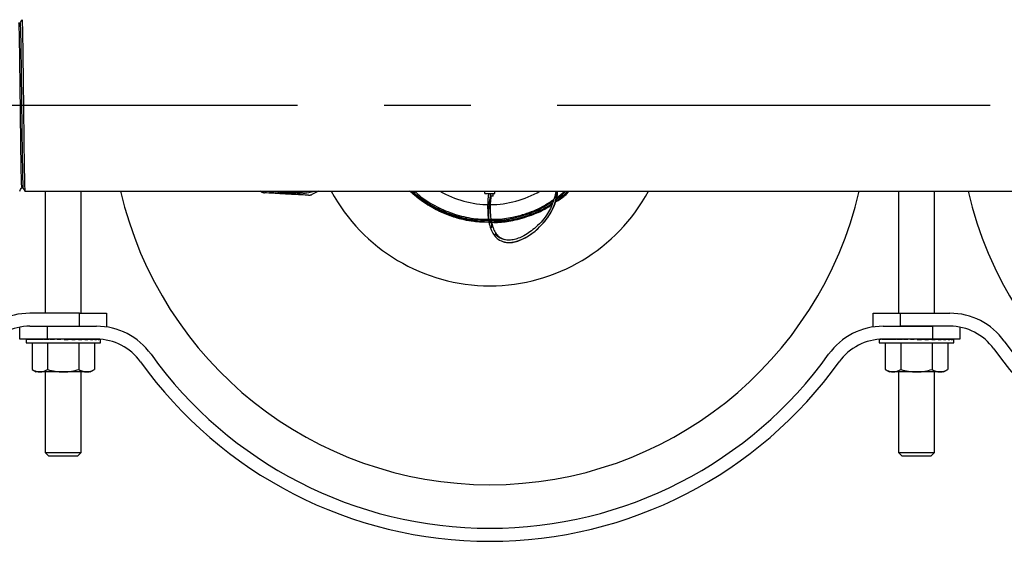
# Model space of a CAD drawing. Extents: x 1.4 to 30, y 1.4 to 19.7.
# Drawn here: x 7.5 to 8.6, y 14.2 to 14.8 of the extents above; entities that cross this region are included whole.
import ezdxf

# ---------------------------------------------------------------- set-up
doc = ezdxf.new("R2010")
doc.units = 0
doc.header["$MEASUREMENT"] = 0
doc.linetypes.add('CENTER', pattern=[0.4, 0.25, -0.05, 0.05, -0.05])
doc.linetypes.add('CENTERX2', pattern=[0.8, 0.5, -0.1, 0.1, -0.1])
doc.layers.get('0').update_dxf_attribs({"linetype": 'CONTINUOUS'})
doc.layers.add('CEN', color=5, linetype='CENTER')

msp = doc.modelspace()

# ---------------------------------------------------------------- linework, layer by layer
at = {"color": 7, "linetype": 'Continuous'}
for p, q in [((7.455679, 14.810813), (7.453943, 14.810813)), ((7.457469, 14.620533), (7.459195, 14.620533)), ((7.461376, 14.616775), (10.031848, 14.616775)), ((7.484785, 14.616775), (7.484785, 14.475733)), ((7.526452, 14.475733), (7.526452, 14.616775)), ((7.73441, 14.616079), (7.733335, 14.616775)), ((7.800606, 14.616775), (7.792793, 14.612858)), ((7.992563, 14.614027), (7.992563, 14.616775)), ((7.992563, 14.614027), (8.00421, 14.614027)), ((7.999638, 14.610746), (7.999495, 14.608668)), ((7.999569, 14.610746), (7.999569, 14.614027)), ((8.002522, 14.610746), (7.999569, 14.610746)), ((8.002522, 14.610746), (8.002522, 14.614027)), ((8.00421, 14.614027), (8.00421, 14.616775)), ((8.470618, 14.616775), (8.470618, 14.475733)), ((8.512285, 14.475733), (8.512285, 14.616775)), ((7.997476, 14.580742), (7.994802, 14.5808)), ((7.997406, 14.580969), (7.997783, 14.579747)), ((7.999279, 14.582762), (7.99783, 14.582788)), ((8.000031, 14.580686), (7.998372, 14.580722)), ((7.998535, 14.580316), (8.001706, 14.580422)), ((7.999961, 14.580518), (7.998543, 14.580595)), ((8.004157, 14.580595), (8.000737, 14.58067)), ((7.524368, 14.475733), (7.467124, 14.475733)), ((7.524368, 14.460733), (7.524368, 14.475733)), ((7.524368, 14.475733), (7.555618, 14.475733)), ((7.555618, 14.475733), (7.555618, 14.460733)), ((8.441452, 14.460733), (8.441452, 14.475733)), ((8.441452, 14.475733), (8.472702, 14.475733)), ((8.472702, 14.475733), (8.472702, 14.460733)), ((8.472702, 14.475733), (8.529946, 14.475733)), ((7.455618, 14.445733), (7.455618, 14.459665)), ((7.467124, 14.460733), (7.524368, 14.460733)), ((7.486868, 14.460733), (7.486868, 14.445733)), ((7.486868, 14.460733), (7.544112, 14.460733)), ((8.452958, 14.460733), (8.510202, 14.460733)), ((8.529946, 14.460733), (8.472702, 14.460733)), ((8.510202, 14.445733), (8.510202, 14.460733)), ((8.541452, 14.459665), (8.541452, 14.445733)), ((7.486868, 14.445733), (7.455618, 14.445733)), ((7.46265, 14.445664), (7.46265, 14.441566)), ((7.46265, 14.441566), (7.468406, 14.441566)), ((7.462673, 14.445733), (7.462673, 14.445316)), ((7.462673, 14.445733), (7.463748, 14.445728)), ((7.463224, 14.445733), (7.463224, 14.44573)), ((7.463224, 14.445733), (7.46376, 14.44573)), ((7.463772, 14.445733), (7.463772, 14.445316)), ((7.463772, 14.445733), (7.466372, 14.44572)), ((7.465404, 14.445733), (7.465404, 14.445725)), ((7.465404, 14.445733), (7.466435, 14.445728)), ((7.46648, 14.445733), (7.46648, 14.445316)), ((7.46648, 14.445733), (7.470444, 14.445712)), ((7.468406, 14.441566), (7.548587, 14.441566)), ((7.469129, 14.445733), (7.469129, 14.445719)), ((7.469129, 14.445733), (7.470593, 14.445724)), ((7.469534, 14.441566), (7.469534, 14.410764)), ((7.470691, 14.445733), (7.470691, 14.445316)), ((7.470691, 14.445733), (7.475797, 14.445702)), ((7.474257, 14.445733), (7.474257, 14.445712)), ((7.474257, 14.445733), (7.476068, 14.445721)), ((7.476245, 14.445733), (7.476245, 14.445316)), ((7.476245, 14.445733), (7.482204, 14.445691)), ((7.477285, 14.445733), (7.477285, 14.445725)), ((7.482928, 14.445733), (7.482928, 14.445316)), ((7.482928, 14.445733), (7.489366, 14.445674)), ((7.544112, 14.445733), (7.486868, 14.445733)), ((7.487576, 14.441566), (7.487576, 14.410764)), ((7.490483, 14.445733), (7.490483, 14.445316)), ((7.490483, 14.445733), (7.495638, 14.445662)), ((7.495638, 14.445662), (7.495638, 14.445583)), ((7.498619, 14.445733), (7.498619, 14.445316)), ((7.498619, 14.445733), (7.501003, 14.445662)), ((7.501003, 14.445662), (7.501003, 14.445435)), ((7.507024, 14.445733), (7.507024, 14.445316)), ((7.515376, 14.445733), (7.512052, 14.445662)), ((7.515376, 14.445733), (7.515376, 14.445316)), ((7.523352, 14.445733), (7.517312, 14.445662)), ((7.523352, 14.445733), (7.523352, 14.445316)), ((7.530647, 14.445733), (7.523352, 14.445672)), ((7.523661, 14.441566), (7.523661, 14.410764)), ((7.530647, 14.445733), (7.530647, 14.445316)), ((7.53698, 14.445733), (7.530647, 14.445691)), ((7.533952, 14.445713), (7.533952, 14.445733)), ((7.534992, 14.445733), (7.533952, 14.445725)), ((7.53698, 14.445733), (7.53698, 14.445316)), ((7.542108, 14.445733), (7.53698, 14.445704)), ((7.540545, 14.445733), (7.53698, 14.445712)), ((7.541703, 14.441566), (7.541703, 14.410764)), ((7.542108, 14.445733), (7.542108, 14.445316)), ((7.544514, 14.445732), (7.542108, 14.445719)), ((7.544893, 14.445728), (7.542108, 14.445714)), ((7.545833, 14.445709), (7.545833, 14.445316)), ((7.548013, 14.445611), (7.548013, 14.445316)), ((7.548587, 14.441566), (7.548587, 14.445572)), ((8.448483, 14.445572), (8.448483, 14.441566)), ((8.448483, 14.441566), (8.45424, 14.441566)), ((8.448506, 14.445574), (8.448506, 14.445316)), ((8.449605, 14.445643), (8.449605, 14.445316)), ((8.451791, 14.445722), (8.452205, 14.44572)), ((8.452177, 14.445728), (8.452268, 14.445728)), ((8.452313, 14.44573), (8.452313, 14.445316)), ((8.452556, 14.445732), (8.456277, 14.445712)), ((8.510202, 14.445733), (8.452958, 14.445733)), ((8.45424, 14.441566), (8.53442, 14.441566)), ((8.454963, 14.445733), (8.454963, 14.445719)), ((8.454963, 14.445733), (8.456426, 14.445724)), ((8.455367, 14.441566), (8.455367, 14.410764)), ((8.456525, 14.445733), (8.456525, 14.445316)), ((8.456525, 14.445733), (8.46163, 14.445702)), ((8.46009, 14.445733), (8.46009, 14.445712)), ((8.46009, 14.445733), (8.461901, 14.445721)), ((8.462079, 14.445733), (8.462079, 14.445316)), ((8.462079, 14.445733), (8.468037, 14.445691)), ((8.463118, 14.445733), (8.463118, 14.445725)), ((8.468761, 14.445733), (8.468761, 14.445316)), ((8.468761, 14.445733), (8.4752, 14.445674)), ((8.47341, 14.441566), (8.47341, 14.410764)), ((8.476316, 14.445733), (8.476316, 14.445316)), ((8.476316, 14.445733), (8.481471, 14.445662)), ((8.481471, 14.445662), (8.481471, 14.445583)), ((8.484452, 14.445733), (8.484452, 14.445316)), ((8.484452, 14.445733), (8.486836, 14.445662)), ((8.486836, 14.445662), (8.486836, 14.445435)), ((8.492858, 14.445733), (8.492858, 14.445316)), ((8.501209, 14.445733), (8.497886, 14.445662)), ((8.501209, 14.445733), (8.501209, 14.445316)), ((8.509185, 14.445733), (8.503145, 14.445662)), ((8.509185, 14.445733), (8.509185, 14.445316)), ((8.51648, 14.445733), (8.509185, 14.445672)), ((8.509494, 14.441566), (8.509494, 14.410764)), ((8.541452, 14.445733), (8.510202, 14.445733)), ((8.51648, 14.445733), (8.51648, 14.445316)), ((8.522813, 14.445733), (8.51648, 14.445691)), ((8.519785, 14.445713), (8.519785, 14.445733)), ((8.520825, 14.445733), (8.519785, 14.445725)), ((8.522813, 14.445733), (8.522813, 14.445316)), ((8.527941, 14.445733), (8.522813, 14.445704)), ((8.526379, 14.445733), (8.522813, 14.445712)), ((8.527536, 14.441566), (8.527536, 14.410764)), ((8.527941, 14.445733), (8.527941, 14.445316)), ((8.531666, 14.445733), (8.527941, 14.445714)), ((8.53059, 14.445733), (8.527941, 14.445719)), ((8.531666, 14.445733), (8.531666, 14.445316)), ((8.533847, 14.445733), (8.531666, 14.445722)), ((8.533298, 14.445733), (8.531666, 14.445725)), ((8.533847, 14.445733), (8.533847, 14.445316)), ((8.534397, 14.445733), (8.533847, 14.44573)), ((8.53442, 14.441566), (8.53442, 14.445664)), ((7.469534, 14.410764), (7.474368, 14.407972)), ((7.478555, 14.407972), (7.474368, 14.407972)), ((7.505618, 14.407972), (7.478555, 14.407972)), ((7.484785, 14.407972), (7.484785, 14.3149)), ((7.532682, 14.407972), (7.505618, 14.407972)), ((7.526452, 14.3149), (7.526452, 14.407972)), ((7.536868, 14.407972), (7.532682, 14.407972)), ((7.536868, 14.407972), (7.541703, 14.410764)), ((8.455367, 14.410764), (8.460202, 14.407972)), ((8.464388, 14.407972), (8.460202, 14.407972)), ((8.491452, 14.407972), (8.464388, 14.407972)), ((8.470618, 14.407972), (8.470618, 14.3149)), ((8.518515, 14.407972), (8.491452, 14.407972)), ((8.512285, 14.3149), (8.512285, 14.407972)), ((8.522702, 14.407972), (8.518515, 14.407972)), ((8.522702, 14.407972), (8.527536, 14.410764)), ((7.484785, 14.3149), (7.488952, 14.310733)), ((7.484785, 14.3149), (7.526452, 14.3149)), ((7.522285, 14.310733), (7.526452, 14.3149)), ((8.470618, 14.3149), (8.474785, 14.310733)), ((8.470618, 14.3149), (8.491452, 14.3149)), ((8.491452, 14.3149), (8.512285, 14.3149)), ((8.508118, 14.310733), (8.512285, 14.3149)), ((7.522285, 14.310733), (7.488952, 14.310733)), ((8.491452, 14.310733), (8.474785, 14.310733)), ((8.508118, 14.310733), (8.491452, 14.310733))]:
    msp.add_line(p, q, dxfattribs=at)
for centre, radius, start, end in [((7.998535, 14.715733), 0.437992, 193.057944, 346.942056), ((7.769188, 14.715733), 0.105747, 251.670508, 252.014252), ((7.769188, 14.715733), 0.102526, 254.840153, 285.159847), ((7.769188, 14.715733), 0.101085, 258.226852, 281.773148), ((7.769188, 14.715733), 0.099867, 262.266715, 277.733285), ((7.769188, 14.715733), 0.105747, 281.670508, 282.014252), ((7.998535, 14.715733), 0.208333, 208.35935, 331.64065), ((7.998535, 14.715733), 0.114583, 239.727359, 269.79233), ((7.998535, 14.715733), 0.114583, 270.240204, 300.272641), ((8.977702, 14.715733), 0.437992, 193.057944, 346.942056), ((7.467124, 14.398233), 0.0775, 90, 144.358457), ((8.529946, 14.398233), 0.0775, 35.641543, 90), ((7.467124, 14.398233), 0.0625, 90, 144.358457), ((7.544112, 14.383233), 0.0775, 35.641543, 90), ((8.452958, 14.383233), 0.0775, 90, 144.358457), ((8.529946, 14.398233), 0.0625, 35.641543, 90), ((7.544112, 14.383233), 0.0625, 35.641543, 90), ((8.452958, 14.383233), 0.0625, 90, 144.358457), ((8.984368, 14.724066), 0.481667, 215.641543, 324.358457), ((7.998535, 14.709066), 0.481667, 215.641543, 324.358457), ((8.984368, 14.724066), 0.496667, 215.641543, 324.358457), ((7.998535, 14.709066), 0.496667, 215.641543, 324.358457)]:
    msp.add_arc(centre, radius, start, end, dxfattribs=at)
for centre, major_axis, ratio, start_param, end_param in [((7.505618, 14.445525), (0.042969, -0.000139), 0.04935926, 3.10902781, 3.14175273), ((7.505618, 14.445525), (0.042969, 0.000278), 0.04904045, 2.91220079, 3.10855033), ((7.505618, 14.445525), (0.042969, 0.000685), 0.04682868, 2.71542243, 2.91177197), ((7.505618, 14.445525), (0.042969, 0.001065), 0.0428123, 2.51875829, 2.71510783), ((7.505618, 14.445525), (0.042969, 0.001403), 0.0371507, 2.32225622, 2.51860576), ((7.505618, 14.445525), (0.042969, 0.001688), 0.03006645, 2.12593904, 2.32228858), ((7.505618, 14.445525), (0.042969, 0.001907), 0.02183512, 1.92980132, 2.12615086), ((7.505618, 14.445525), (0.042969, 0.002053), 0.0127735, 1.73381052, 1.93016007), ((7.505618, 14.445525), (0.042969, 0.002121), 0.00322735, 1.5379121, 1.73426164), ((7.505618, 14.445525), (0.028333, 0.00139), 0.00644107, 4.744798, 4.94114755), ((7.505618, 14.445525), (0.042969, 0.002107), 0.00644107, 4.744798, 4.94114755), ((7.505618, 14.445525), (0.042969, 0.002013), 0.0158654, 4.94072011, 5.13706965), ((7.505618, 14.445525), (0.028333, 0.001327), 0.0158654, 5.06321455, 5.13706965), ((7.505618, 14.445525), (0.042969, 0.001842), 0.02468751, 5.13675476, 5.3331043), ((7.505618, 14.445525), (0.042969, 0.0016), 0.0325699, 5.33294996, 5.5292995), ((7.505618, 14.445525), (0.042969, 0.001296), 0.03920816, 5.52932958, 5.72567912), ((7.505618, 14.445525), (0.042969, 0.000942), 0.04434316, 5.72588955, 5.92223909), ((7.505618, 14.445525), (0.042969, 0.000551), 0.04777233, 5.92259814, 6.07199104), ((7.505618, 14.445525), (0.042969, 0.000139), 0.04935926, 6.11940061, 6.24138394), ((8.491452, 14.445525), (0.042969, 0.000278), 0.04904045, 2.97765064, 3.10855033), ((8.491452, 14.445525), (0.042969, 0.000685), 0.04682868, 2.71542243, 2.91177197), ((8.491452, 14.445525), (0.042969, 0.001065), 0.0428123, 2.51875829, 2.71510783), ((8.491452, 14.445525), (0.042969, 0.001403), 0.0371507, 2.32225622, 2.51860576), ((8.491452, 14.445525), (0.042969, 0.001688), 0.03006645, 2.12593904, 2.32228858), ((8.491452, 14.445525), (0.042969, 0.001907), 0.02183512, 1.92980132, 2.12615086), ((8.491452, 14.445525), (0.042969, 0.002053), 0.0127735, 1.73381052, 1.93016007), ((8.491452, 14.445525), (0.042969, 0.002121), 0.00322735, 1.5379121, 1.73426164), ((8.491452, 14.445525), (0.028333, 0.00139), 0.00644107, 4.744798, 4.94114755), ((8.491452, 14.445525), (0.042969, 0.002107), 0.00644107, 4.744798, 4.94114755), ((8.491452, 14.445525), (0.042969, 0.002013), 0.0158654, 4.94072011, 5.13706965), ((8.491452, 14.445525), (0.028333, 0.001327), 0.0158654, 5.06321455, 5.13706965), ((8.491452, 14.445525), (0.042969, 0.001842), 0.02468751, 5.13675476, 5.3331043), ((8.491452, 14.445525), (0.042969, 0.0016), 0.0325699, 5.33294996, 5.5292995), ((8.491452, 14.445525), (0.042969, 0.001296), 0.03920816, 5.52932958, 5.72567912), ((8.491452, 14.445525), (0.042969, 0.000942), 0.04434316, 5.72588955, 5.92223909), ((8.491452, 14.445525), (0.042969, 0.000551), 0.04777233, 5.92259814, 6.11894768), ((8.491452, 14.445525), (0.042969, 0.000139), 0.04935926, 6.11940061, 6.31575015)]:
    msp.add_ellipse(centre, major_axis=major_axis, ratio=ratio, start_param=start_param, end_param=end_param, dxfattribs=at)
for points, knots in [([(7.457883, 14.814674), (7.457521, 14.814047), (7.456798, 14.812794), (7.456074, 14.811541), (7.455712, 14.810914)], [0, 0, 0, 0, 0.50000136, 1, 1, 1, 1]), ([(7.457904, 14.814399), (7.457953, 14.814335), (7.458069, 14.814185), (7.458258, 14.810099), (7.458463, 14.802918), (7.458658, 14.792767), (7.45886, 14.780096), (7.459067, 14.765242), (7.459267, 14.748788), (7.459462, 14.731253), (7.459669, 14.713162), (7.459873, 14.695172), (7.460067, 14.677891), (7.46027, 14.661837), (7.460477, 14.647546), (7.460675, 14.635565), (7.460873, 14.626178), (7.461079, 14.619917), (7.461248, 14.616835), (7.461345, 14.617093), (7.461376, 14.617176)], [0, 0, 0, 0, 0.04383814, 0.1021799, 0.1604855, 0.21795445, 0.27599717, 0.33443995, 0.39231057, 0.44989521, 0.5082789, 0.56652453, 0.62396044, 0.68208997, 0.74051828, 0.79827456, 0.85596137, 0.91437638, 0.97255158, 1, 1, 1, 1]), ([(7.454018, 14.810692), (7.454029, 14.810743), (7.454106, 14.811089), (7.454253, 14.808684), (7.45446, 14.803339), (7.45466, 14.794814), (7.454856, 14.783766), (7.455062, 14.770419), (7.455267, 14.755264), (7.455461, 14.738831), (7.455664, 14.721617), (7.45587, 14.704172), (7.456069, 14.687158), (7.456266, 14.671086), (7.456472, 14.65646), (7.456613, 14.64772), (7.456756, 14.639551), (7.456903, 14.631974), (7.45713, 14.624491), (7.457321, 14.620689), (7.457431, 14.620924), (7.457469, 14.621004)], [0, 0, 0, 0, 0.01000479, 0.06839477, 0.12721693, 0.18549252, 0.2434237, 0.30217302, 0.36081315, 0.41862671, 0.47710707, 0.53591778, 0.59408123, 0.65210782, 0.71089176, 0.76946405, 0.77314176, 0.83696721, 0.90171977, 0.96642655, 1, 1, 1, 1]), ([(7.455711, 14.810545), (7.455737, 14.810683), (7.455828, 14.811175), (7.455989, 14.80874), (7.456196, 14.803325), (7.456379, 14.795568), (7.456539, 14.786781), (7.456706, 14.77652), (7.456895, 14.763467), (7.457096, 14.74759), (7.457292, 14.730683), (7.457498, 14.713259), (7.457703, 14.695953), (7.457897, 14.679328), (7.4581, 14.663884), (7.458307, 14.650135), (7.458505, 14.638612), (7.458703, 14.629574), (7.458909, 14.623578), (7.45907, 14.620661), (7.45916, 14.620859), (7.459184, 14.620912)], [0, 0, 0, 0, 0.02242515, 0.08044034, 0.13888492, 0.19678645, 0.23894594, 0.28165908, 0.34030168, 0.39837485, 0.45615488, 0.51453818, 0.57278342, 0.63021892, 0.68834805, 0.74677597, 0.80453185, 0.86221825, 0.92063286, 0.97880767, 1, 1, 1, 1]), ([(7.455305, 14.616768), (7.45567, 14.617399), (7.456398, 14.61866), (7.457126, 14.619921), (7.45749, 14.620552)], [0, 0, 0, 0, 0.50000135, 1, 1, 1, 1]), ([(7.459184, 14.620552), (7.459546, 14.619925), (7.46027, 14.618672), (7.460993, 14.617419), (7.461355, 14.616792)], [0, 0, 0, 0, 0.49999864, 1, 1, 1, 1]), ([(7.73441, 14.616079), (7.734571, 14.61598), (7.734837, 14.615817), (7.735234, 14.615624), (7.735578, 14.615475), (7.735814, 14.615392), (7.735933, 14.615351)], [0, 0, 0, 0, 0.3398625, 0.5599086, 0.77995353, 1, 1, 1, 1]), ([(7.736535, 14.615153), (7.736721, 14.615098), (7.737027, 14.615007), (7.73746, 14.614921), (7.737828, 14.614866), (7.738072, 14.614847), (7.738193, 14.614838)], [0, 0, 0, 0, 0.33995972, 0.56000649, 0.78003759, 1, 1, 1, 1]), ([(7.788896, 14.612041), (7.783829, 14.612294), (7.773594, 14.612807), (7.756432, 14.613743), (7.744721, 14.614446), (7.738193, 14.614838)], [0, 0, 0, 0, 0.30255845, 0.61121116, 1, 1, 1, 1]), ([(7.788896, 14.612041), (7.789085, 14.612036), (7.789397, 14.612028), (7.789837, 14.612058), (7.79021, 14.612102), (7.790456, 14.612149), (7.790579, 14.612172)], [0, 0, 0, 0, 0.3398625, 0.5599086, 0.77995353, 1, 1, 1, 1]), ([(7.7912, 14.612302), (7.791388, 14.612347), (7.791698, 14.612421), (7.792117, 14.612563), (7.792462, 14.612699), (7.792683, 14.612805), (7.792793, 14.612858)], [0, 0, 0, 0, 0.33995972, 0.56000649, 0.78003759, 1, 1, 1, 1]), ([(7.997302, 14.580663), (7.991482, 14.580802), (7.978166, 14.58112), (7.957811, 14.586012), (7.94041, 14.593024), (7.926026, 14.601091), (7.916491, 14.607822), (7.909579, 14.613512), (7.906918, 14.616064), (7.906177, 14.616775)], [0, 0, 0, 0, 0.17369722, 0.39739465, 0.62109209, 0.73265101, 0.88977778, 0.96932885, 1, 1, 1, 1]), ([(7.980136, 14.581605), (7.974515, 14.582573), (7.963104, 14.58454), (7.946527, 14.590302), (7.930666, 14.598152), (7.917102, 14.606968), (7.909593, 14.613872), (7.906435, 14.616775)], [0, 0, 0, 0, 0.20597374, 0.41811193, 0.63159855, 0.84508518, 1, 1, 1, 1]), ([(7.907934, 14.616775), (7.910356, 14.614427), (7.918131, 14.60689), (7.933809, 14.597198), (7.954202, 14.58803), (7.972382, 14.583489), (7.986849, 14.581602), (7.994006, 14.581438), (7.997386, 14.581361)], [0, 0, 0, 0, 0.10259577, 0.32942763, 0.55618851, 0.78208037, 0.89708534, 1, 1, 1, 1]), ([(7.997239, 14.582799), (7.992968, 14.582763), (7.981347, 14.582666), (7.962644, 14.586557), (7.941389, 14.594108), (7.924763, 14.60376), (7.913925, 14.611779), (7.909801, 14.615633), (7.90858, 14.616775)], [0, 0, 0, 0, 0.13162256, 0.35818012, 0.58473764, 0.82584335, 0.94842527, 1, 1, 1, 1]), ([(7.91156, 14.616775), (7.913264, 14.61514), (7.920247, 14.608442), (7.934895, 14.59954), (7.955031, 14.590435), (7.97306, 14.586064), (7.987174, 14.584142), (7.993951, 14.584241), (7.99701, 14.584286)], [0, 0, 0, 0, 0.075667244, 0.310012528, 0.544216249, 0.782892925, 0.902003701, 1, 1, 1, 1]), ([(7.99691, 14.614027), (7.996497, 14.609434), (7.995733, 14.600942), (7.996211, 14.589285), (7.996834, 14.582077), (7.997816, 14.579077), (7.997819, 14.57907)], [0, 0, 0, 0, 0.38899824, 0.71919498, 0.99932127, 1, 1, 1, 1]), ([(7.997803, 14.582233), (7.997649, 14.583469), (7.997165, 14.587355), (7.997456, 14.594529), (7.998231, 14.60391), (7.999105, 14.610528), (7.999568, 14.614027)], [0, 0, 0, 0, 0.12128011, 0.38123981, 0.67289886, 1, 1, 1, 1]), ([(7.997819, 14.57907), (7.998552, 14.576448), (7.999933, 14.571512), (8.003483, 14.565413), (8.008523, 14.560357), (8.015591, 14.557339), (8.024258, 14.557311), (8.033225, 14.559831), (8.042221, 14.564375), (8.050925, 14.570566), (8.059436, 14.578494), (8.067015, 14.587854), (8.07233, 14.598312), (8.075209, 14.607763), (8.075917, 14.614393), (8.076171, 14.616775)], [0, 0, 0, 0, 0.05774764, 0.10872339, 0.1556167, 0.22373353, 0.29497, 0.37216434, 0.45539152, 0.54311205, 0.63305599, 0.7403047, 0.84383686, 0.94391628, 1, 1, 1, 1]), ([(7.999495, 14.608668), (7.999266, 14.605965), (7.998719, 14.599485), (7.998992, 14.58987), (8.000268, 14.580517), (8.002542, 14.573046), (8.005691, 14.5674), (8.009942, 14.562838), (8.013593, 14.561555), (8.015639, 14.560836)], [0, 0, 0, 0, 0.14004864, 0.33580924, 0.49962373, 0.63730269, 0.75579917, 0.86307973, 1, 1, 1, 1]), ([(8.074975, 14.616775), (8.074644, 14.615359), (8.073643, 14.611083), (8.071843, 14.604863), (8.069134, 14.597676), (8.065278, 14.590437), (8.059433, 14.582552), (8.052454, 14.575453), (8.045122, 14.569603), (8.038284, 14.565281), (8.031704, 14.562216), (8.02556, 14.560442), (8.019598, 14.559905), (8.01421, 14.560714), (8.009396, 14.56287), (8.006184, 14.564921), (8.004743, 14.566833), (8.004352, 14.567353)], [0, 0, 0, 0, 0.03921908, 0.11844128, 0.18045062, 0.26691304, 0.36588434, 0.47654962, 0.56337735, 0.64369301, 0.71560852, 0.77894463, 0.83425316, 0.89720101, 0.93635516, 0.9826983, 1, 1, 1, 1]), ([(8.012038, 14.559487), (8.012469, 14.559211), (8.01397, 14.558251), (8.01672, 14.557603), (8.020954, 14.557128), (8.026293, 14.557661), (8.032802, 14.559546), (8.03976, 14.562809), (8.046939, 14.567426), (8.054584, 14.573778), (8.061829, 14.581483), (8.067849, 14.589817), (8.071796, 14.597034), (8.074689, 14.604096), (8.076518, 14.610078), (8.076758, 14.614894), (8.076852, 14.616775)], [0, 0, 0, 0, 0.01586641, 0.05517148, 0.08856039, 0.14955686, 0.21823487, 0.2955196, 0.38139022, 0.47426769, 0.5931001, 0.69954444, 0.79246839, 0.85884646, 0.94487532, 1, 1, 1, 1]), ([(8.024558, 14.586672), (8.025691, 14.58691), (8.031362, 14.588101), (8.044023, 14.591813), (8.059274, 14.598123), (8.068892, 14.60485), (8.072441, 14.607332)], [0, 0, 0, 0, 0.06610201, 0.33085663, 0.75309202, 1, 1, 1, 1]), ([(8.074557, 14.604233), (8.078254, 14.606544), (8.084005, 14.610141), (8.088681, 14.615028), (8.090352, 14.616775)], [0, 0, 0, 0, 0.64270728, 1, 1, 1, 1]), ([(8.090258, 14.616775), (8.088519, 14.614961), (8.083869, 14.61011), (8.078155, 14.606543), (8.074578, 14.60431)], [0, 0, 0, 0, 0.37395163, 1, 1, 1, 1]), ([(8.075024, 14.605993), (8.078272, 14.608025), (8.083221, 14.611122), (8.087242, 14.615329), (8.088625, 14.616775)], [0, 0, 0, 0, 0.65631806, 1, 1, 1, 1]), ([(8.086391, 14.616775), (8.083813, 14.614136), (8.080469, 14.610714), (8.076402, 14.608246), (8.075472, 14.607681)], [0, 0, 0, 0, 0.771198642, 1, 1, 1, 1]), ([(8.076003, 14.609683), (8.077415, 14.610543), (8.080654, 14.612513), (8.083296, 14.615238), (8.084786, 14.616775)], [0, 0, 0, 0, 0.43630317, 1, 1, 1, 1]), ([(8.070447, 14.601426), (8.069139, 14.600487), (8.061747, 14.595183), (8.046318, 14.58854), (8.02478, 14.582478), (8.009247, 14.579966), (8.001241, 14.580445), (8.000705, 14.580477)], [0, 0, 0, 0, 0.065459241, 0.369703968, 0.673948712, 0.978193399, 1, 1, 1, 1]), ([(8.07188, 14.605407), (8.067712, 14.602572), (8.060512, 14.597676), (8.045877, 14.591007), (8.028394, 14.585449), (8.011927, 14.582372), (8.002704, 14.582673), (8.000823, 14.582735)], [0, 0, 0, 0, 0.19921047, 0.34417022, 0.63484127, 0.92551198, 1, 1, 1, 1]), ([(8.000872, 14.581431), (8.004449, 14.581548), (8.012412, 14.581809), (8.027674, 14.584183), (8.046151, 14.589659), (8.06183, 14.596486), (8.0695, 14.602066), (8.071154, 14.603269)], [0, 0, 0, 0, 0.14379804, 0.32012206, 0.61898852, 0.91785497, 1, 1, 1, 1]), ([(8.002993, 14.580465), (8.004513, 14.580503), (8.011866, 14.58069), (8.026649, 14.582779), (8.04662, 14.588674), (8.061935, 14.595225), (8.069214, 14.600463), (8.070408, 14.601322)], [0, 0, 0, 0, 0.06386968, 0.30888715, 0.62359397, 0.93830078, 1, 1, 1, 1]), ([(7.997585, 14.584282), (8.000428, 14.584197), (8.009485, 14.583928), (8.018424, 14.585556), (8.024558, 14.586672)], [0, 0, 0, 0, 0.31381492, 1, 1, 1, 1]), ([(7.998529, 14.582949), (7.998421, 14.58286), (7.998209, 14.582683), (7.997839, 14.582326), (7.997513, 14.581894), (7.997353, 14.581414), (7.99739, 14.581106), (7.997407, 14.580966)], [0, 0, 0, 0, 0.154821947, 0.304510227, 0.576063585, 0.806310151, 1, 1, 1, 1]), ([(7.997982, 14.581337), (7.998179, 14.581327), (7.998951, 14.581287), (7.999723, 14.581353), (8.000298, 14.581402)], [0, 0, 0, 0, 0.25501196, 1, 1, 1, 1]), ([(8.000325, 14.581346), (8.000291, 14.581466), (8.000219, 14.58172), (7.999925, 14.582003), (7.999482, 14.582194), (7.999016, 14.582341), (7.998755, 14.582425), (7.998623, 14.582467)], [0, 0, 0, 0, 0.215549371, 0.455414356, 0.719695463, 0.859071673, 1, 1, 1, 1]), ([(8.000874, 14.574538), (8.000921, 14.57561), (8.001022, 14.577933), (8.000569, 14.58015), (8.000325, 14.581344)], [0, 0, 0, 0, 0.46138182, 1, 1, 1, 1]), ([(7.469534, 14.410764), (7.47019, 14.410396), (7.473128, 14.408753), (7.476183, 14.408314), (7.478555, 14.407972)], [0, 0, 0, 0, 0.22332518, 1, 1, 1, 1]), ([(7.478555, 14.407972), (7.479292, 14.408006), (7.482345, 14.408144), (7.48532, 14.409634), (7.487576, 14.410764)], [0, 0, 0, 0, 0.24154559, 1, 1, 1, 1]), ([(7.487576, 14.410764), (7.490506, 14.409983), (7.49642, 14.408409), (7.502534, 14.408119), (7.505618, 14.407972)], [0, 0, 0, 0, 0.49545796, 1, 1, 1, 1]), ([(7.505618, 14.407972), (7.506046, 14.407976), (7.509285, 14.408001), (7.515391, 14.408611), (7.520887, 14.410042), (7.523661, 14.410764)], [0, 0, 0, 0, 0.07009191, 0.5307854, 1, 1, 1, 1]), ([(7.523661, 14.410764), (7.525126, 14.409983), (7.528083, 14.408409), (7.531139, 14.408119), (7.532682, 14.407972)], [0, 0, 0, 0, 0.49545796, 1, 1, 1, 1]), ([(7.532682, 14.407972), (7.532896, 14.407976), (7.534515, 14.408001), (7.537568, 14.408611), (7.540316, 14.410042), (7.541703, 14.410764)], [0, 0, 0, 0, 0.07009191, 0.5307854, 1, 1, 1, 1]), ([(8.455367, 14.410764), (8.456024, 14.410396), (8.458962, 14.408753), (8.462016, 14.408314), (8.464388, 14.407972)], [0, 0, 0, 0, 0.22332518, 1, 1, 1, 1]), ([(8.464388, 14.407972), (8.465126, 14.408006), (8.468179, 14.408144), (8.471153, 14.409634), (8.47341, 14.410764)], [0, 0, 0, 0, 0.24154559, 1, 1, 1, 1]), ([(8.47341, 14.410764), (8.47634, 14.409983), (8.482254, 14.408409), (8.488367, 14.408119), (8.491452, 14.407972)], [0, 0, 0, 0, 0.49545796, 1, 1, 1, 1]), ([(8.491452, 14.407972), (8.491879, 14.407976), (8.495118, 14.408001), (8.501224, 14.408611), (8.506721, 14.410042), (8.509494, 14.410764)], [0, 0, 0, 0, 0.07009191, 0.5307854, 1, 1, 1, 1]), ([(8.509494, 14.410764), (8.510959, 14.409983), (8.513916, 14.408409), (8.516973, 14.408119), (8.518515, 14.407972)], [0, 0, 0, 0, 0.49545796, 1, 1, 1, 1]), ([(8.518515, 14.407972), (8.518729, 14.407976), (8.520348, 14.408001), (8.523401, 14.408611), (8.526149, 14.410042), (8.527536, 14.410764)], [0, 0, 0, 0, 0.07009191, 0.5307854, 1, 1, 1, 1])]:
    msp.add_open_spline(points, degree=3, knots=knots, dxfattribs=at)
at = {"layer": 'CEN', "linetype": 'CENTERX2'}
msp.add_line((10.176462, 14.715733), (6.314952, 14.715733), dxfattribs=at)

doc.saveas('drawing.dxf')
